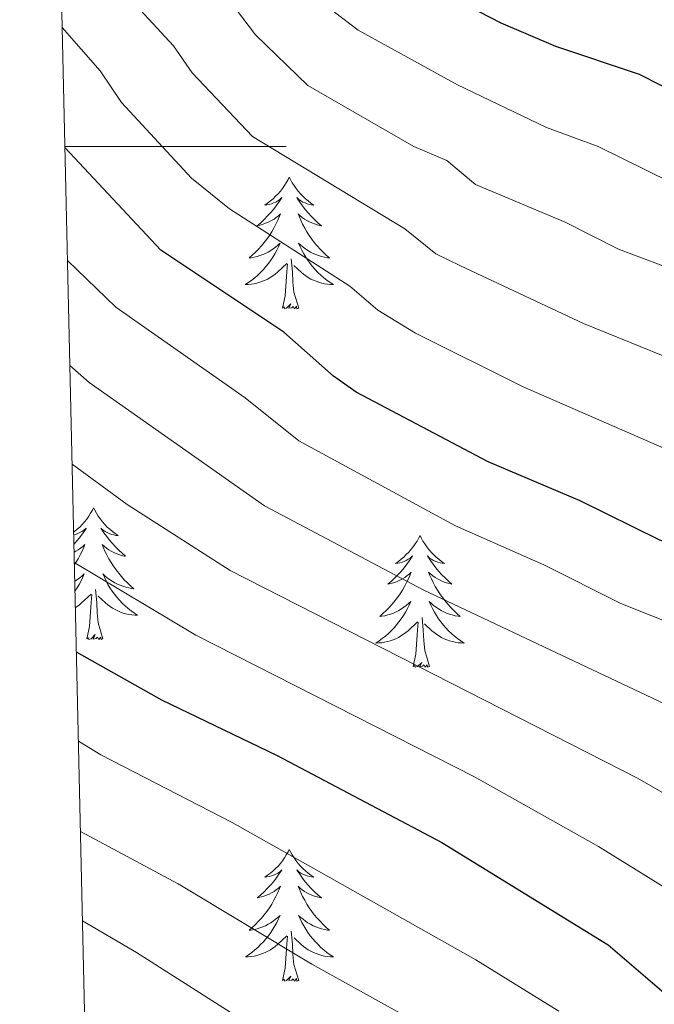
# Model space of a CAD drawing. Units: metres. Extents: x 658481 to 663004, y 4697452 to 4700524.
# Drawn here: x 659358 to 659416, y 4699922 to 4700011 of the extents above; entities that cross this region are included whole.
import ezdxf

# ---------------------------------------------------------------- set-up
doc = ezdxf.new("R2010")
doc.units = ezdxf.units.M
doc.header["$MEASUREMENT"] = 0
for name, color, linetype, lineweight in [('Level 36', 92, 'Continuous', 0), ('Level 4', 36, 'Continuous', 30), ('Level 5', 36, 'Continuous', 0), ('Level 61', 19, 'Continuous', 0), ('Level 63', 7, 'Continuous', 0)]:
    doc.layers.add(name, color=color, linetype=linetype, lineweight=lineweight)

msp = doc.modelspace()

# ---------------------------------------------------------------- linework, layer by layer
at = {"layer": 'Level 36', "color": 92, "linetype": 'Continuous', "lineweight": 0}
for points in [[(659382.58, 4699997.24), (659382.47, 4699997.02), (659382.31, 4699996.74), (659382.14, 4699996.48), (659381.96, 4699996.22), (659381.77, 4699995.97), (659381.56, 4699995.74), (659381.34, 4699995.51), (659381.11, 4699995.29), (659380.87, 4699995.09), (659380.62, 4699994.9), (659380.36, 4699994.72), (659380.56, 4699994.74), (659380.76, 4699994.78), (659380.96, 4699994.84), (659381.16, 4699994.91), (659381.35, 4699994.99), (659381.53, 4699995.09), (659381.7, 4699995.2), (659381.91, 4699995.39), (659381.86, 4699995.33), (659381.64, 4699994.98), (659381.39, 4699994.65), (659381.14, 4699994.32), (659380.87, 4699994.01), (659380.59, 4699993.7), (659380.3, 4699993.41), (659379.99, 4699993.12), (659379.68, 4699992.85), (659379.8, 4699992.88), (659380.05, 4699992.93), (659380.29, 4699993.01), (659380.53, 4699993.1), (659380.76, 4699993.2), (659380.98, 4699993.32), (659381.2, 4699993.45), (659381.4, 4699993.59), (659381.6, 4699993.75), (659381.79, 4699993.92), (659381.7, 4699993.7), (659381.54, 4699993.34), (659381.37, 4699992.98), (659381.19, 4699992.64), (659380.99, 4699992.3), (659380.78, 4699991.96), (659380.55, 4699991.64), (659380.31, 4699991.33), (659380.06, 4699991.03), (659379.8, 4699990.74), (659379.52, 4699990.45), (659379.23, 4699990.18), (659378.94, 4699989.93), (659379.13, 4699989.95), (659379.4, 4699990), (659379.66, 4699990.06), (659379.92, 4699990.14), (659380.18, 4699990.23), (659380.42, 4699990.34), (659380.67, 4699990.46), (659380.9, 4699990.6), (659381.12, 4699990.75), (659381.34, 4699990.92), (659381.55, 4699991.09), (659381.74, 4699991.28), (659381.6, 4699990.95)], [(659382.58, 4699997.24), (659382.69, 4699997.02), (659382.84, 4699996.74), (659383.01, 4699996.48), (659383.19, 4699996.22), (659383.39, 4699995.97), (659383.6, 4699995.74), (659383.81, 4699995.51), (659384.04, 4699995.29), (659384.28, 4699995.09), (659384.54, 4699994.9), (659384.8, 4699994.72), (659384.6, 4699994.74), (659384.39, 4699994.78), (659384.19, 4699994.84), (659384, 4699994.91), (659383.81, 4699994.99), (659383.63, 4699995.09), (659383.46, 4699995.2), (659383.25, 4699995.39), (659383.29, 4699995.33), (659383.52, 4699994.98), (659383.76, 4699994.65), (659384.02, 4699994.32), (659384.29, 4699994.01), (659384.57, 4699993.7), (659384.86, 4699993.41), (659385.16, 4699993.12), (659385.48, 4699992.85), (659385.35, 4699992.88), (659385.11, 4699992.93), (659384.86, 4699993.01), (659384.63, 4699993.1), (659384.4, 4699993.2), (659384.17, 4699993.32), (659383.96, 4699993.45), (659383.75, 4699993.59), (659383.55, 4699993.75), (659383.37, 4699993.92), (659383.46, 4699993.7), (659383.61, 4699993.34), (659383.78, 4699992.98), (659383.97, 4699992.64), (659384.17, 4699992.3), (659384.38, 4699991.96), (659384.61, 4699991.64), (659384.84, 4699991.33), (659385.1, 4699991.03), (659385.36, 4699990.74), (659385.64, 4699990.45), (659385.92, 4699990.18), (659386.22, 4699989.93), (659386.02, 4699989.95), (659385.76, 4699990), (659385.49, 4699990.06), (659385.23, 4699990.14), (659384.98, 4699990.23), (659384.73, 4699990.34), (659384.49, 4699990.46), (659384.26, 4699990.6), (659384.03, 4699990.75), (659383.82, 4699990.92), (659383.61, 4699991.09), (659383.41, 4699991.28), (659383.56, 4699990.95)], [(659381.601, 4699990.949), (659381.451, 4699990.629), (659381.281, 4699990.319), (659381.091, 4699990.009), (659380.901, 4699989.719), (659380.691, 4699989.429), (659380.461, 4699989.149), (659380.231, 4699988.879), (659379.981, 4699988.619), (659379.721, 4699988.379), (659379.461, 4699988.149), (659379.181, 4699987.919), (659378.891, 4699987.719), (659378.601, 4699987.519), (659378.861, 4699987.529), (659379.131, 4699987.559), (659379.391, 4699987.599), (659379.651, 4699987.659), (659379.901, 4699987.729), (659380.151, 4699987.819), (659380.401, 4699987.919), (659380.631, 4699988.029), (659380.861, 4699988.159), (659381.091, 4699988.309), (659381.301, 4699988.469), (659381.501, 4699988.639), (659382.351, 4699989.439)], [(659383.561, 4699990.949), (659383.711, 4699990.629), (659383.881, 4699990.319), (659384.061, 4699990.009), (659384.261, 4699989.719), (659384.471, 4699989.429), (659384.691, 4699989.149), (659384.931, 4699988.879), (659385.171, 4699988.619), (659385.43, 4699988.379), (659385.7, 4699988.149), (659385.98, 4699987.919), (659386.27, 4699987.719), (659386.56, 4699987.519), (659386.29, 4699987.529), (659386.03, 4699987.559), (659385.77, 4699987.599), (659385.51, 4699987.659), (659385.25, 4699987.729), (659385, 4699987.819), (659384.76, 4699987.919), (659384.521, 4699988.029), (659384.291, 4699988.159), (659384.071, 4699988.309), (659383.861, 4699988.469), (659383.651, 4699988.639), (659383.001, 4699989.259)], [(659381.96, 4699985.39), (659382.2, 4699986.51), (659382.32, 4699988.25), (659382.36, 4699988.68), (659382.43, 4699989.4)], [(659383.43, 4699985.39), (659383, 4699986.83), (659382.91, 4699987.73), (659382.86, 4699988.68), (659382.76, 4699989.84)], [(659383.43, 4699985.39), (659383.26, 4699985.32), (659383.24, 4699985.56), (659383.05, 4699985.34), (659382.92, 4699985.54), (659382.8, 4699985.43), (659382.53, 4699985.38), (659382.73, 4699985.77), (659382.34, 4699985.39), (659382.16, 4699985.34), (659382.12, 4699985.5), (659381.96, 4699985.39)], [(659364.88, 4699967.33), (659364.77, 4699967.12), (659364.61, 4699966.84), (659364.45, 4699966.57), (659364.26, 4699966.32), (659364.07, 4699966.07), (659363.86, 4699965.83), (659363.64, 4699965.6), (659363.41, 4699965.39), (659363.17, 4699965.19), (659363.08, 4699965.12)], [(659364.88, 4699967.33), (659364.99, 4699967.12), (659365.15, 4699966.84), (659365.31, 4699966.57), (659365.5, 4699966.32), (659365.69, 4699966.07), (659365.9, 4699965.83), (659366.12, 4699965.6), (659366.35, 4699965.39), (659366.59, 4699965.19), (659366.84, 4699965), (659367.1, 4699964.82), (659366.9, 4699964.84), (659366.7, 4699964.88), (659366.5, 4699964.93), (659366.3, 4699965), (659366.11, 4699965.09), (659365.93, 4699965.19), (659365.76, 4699965.3), (659365.55, 4699965.49), (659365.59, 4699965.42), (659365.82, 4699965.08), (659366.07, 4699964.74), (659366.32, 4699964.42), (659366.59, 4699964.1), (659366.87, 4699963.8), (659367.16, 4699963.5), (659367.46, 4699963.22), (659367.78, 4699962.95), (659367.65, 4699962.97), (659367.41, 4699963.03), (659367.17, 4699963.1), (659366.93, 4699963.19), (659366.7, 4699963.29), (659366.48, 4699963.41), (659366.26, 4699963.54), (659366.05, 4699963.69), (659365.86, 4699963.84), (659365.67, 4699964.01), (659365.76, 4699963.79), (659365.91, 4699963.43), (659366.08, 4699963.08), (659366.27, 4699962.73), (659366.47, 4699962.39), (659366.68, 4699962.06), (659366.91, 4699961.74), (659367.15, 4699961.42), (659367.4, 4699961.12), (659367.66, 4699960.83), (659367.94, 4699960.55), (659368.22, 4699960.28), (659368.52, 4699960.02), (659368.32, 4699960.05), (659368.06, 4699960.09), (659367.8, 4699960.16), (659367.54, 4699960.24), (659367.28, 4699960.33), (659367.03, 4699960.44), (659366.79, 4699960.56), (659366.56, 4699960.7), (659366.33, 4699960.85), (659366.12, 4699961.01), (659365.91, 4699961.19), (659365.72, 4699961.38), (659365.86, 4699961.05)], [(659363.08, 4699964.89), (659363.26, 4699964.93), (659363.46, 4699965), (659363.65, 4699965.09), (659363.83, 4699965.19), (659364, 4699965.3), (659364.21, 4699965.49), (659364.17, 4699965.42), (659363.94, 4699965.08), (659363.69, 4699964.74), (659363.44, 4699964.42), (659363.17, 4699964.1), (659363.1, 4699964.03)], [(659394.4, 4699964.83), (659394.28, 4699964.61), (659394.13, 4699964.33), (659393.96, 4699964.07), (659393.78, 4699963.81), (659393.58, 4699963.56), (659393.38, 4699963.32), (659393.16, 4699963.1), (659392.93, 4699962.88), (659392.69, 4699962.68), (659392.44, 4699962.49), (659392.18, 4699962.31), (659392.38, 4699962.33), (659392.58, 4699962.37), (659392.78, 4699962.42), (659392.97, 4699962.49), (659393.16, 4699962.58), (659393.34, 4699962.68), (659393.52, 4699962.79), (659393.72, 4699962.98), (659393.68, 4699962.92), (659393.45, 4699962.57), (659393.21, 4699962.24), (659392.95, 4699961.91), (659392.68, 4699961.59), (659392.4, 4699961.29), (659392.11, 4699960.99), (659391.81, 4699960.71), (659391.5, 4699960.44), (659391.62, 4699960.46), (659391.87, 4699960.52), (659392.11, 4699960.59), (659392.34, 4699960.68), (659392.58, 4699960.78), (659392.8, 4699960.9), (659393.02, 4699961.03), (659393.22, 4699961.18), (659393.42, 4699961.34), (659393.61, 4699961.51), (659393.52, 4699961.28), (659393.36, 4699960.92), (659393.19, 4699960.57), (659393.01, 4699960.22), (659392.81, 4699959.88), (659392.59, 4699959.55), (659392.37, 4699959.23), (659392.13, 4699958.92), (659391.88, 4699958.61), (659391.61, 4699958.32), (659391.34, 4699958.04), (659391.05, 4699957.77), (659390.75, 4699957.51), (659390.95, 4699957.54), (659391.22, 4699957.58), (659391.48, 4699957.65), (659391.74, 4699957.73), (659391.99, 4699957.82), (659392.24, 4699957.93), (659392.48, 4699958.05), (659392.72, 4699958.19), (659392.94, 4699958.34), (659393.16, 4699958.5), (659393.36, 4699958.68), (659393.56, 4699958.87), (659393.42, 4699958.54)], [(659394.4, 4699964.83), (659394.51, 4699964.61), (659394.66, 4699964.33), (659394.83, 4699964.07), (659395.01, 4699963.81), (659395.2, 4699963.56), (659395.41, 4699963.32), (659395.63, 4699963.1), (659395.86, 4699962.88), (659396.1, 4699962.68), (659396.35, 4699962.49), (659396.61, 4699962.31), (659396.41, 4699962.33), (659396.21, 4699962.37), (659396.01, 4699962.42), (659395.82, 4699962.49), (659395.63, 4699962.58), (659395.45, 4699962.68), (659395.27, 4699962.79), (659395.07, 4699962.98), (659395.11, 4699962.92), (659395.34, 4699962.57), (659395.58, 4699962.24), (659395.84, 4699961.91), (659396.1, 4699961.59), (659396.38, 4699961.29), (659396.68, 4699960.99), (659396.98, 4699960.71), (659397.29, 4699960.44), (659397.17, 4699960.46), (659396.92, 4699960.52), (659396.68, 4699960.59), (659396.44, 4699960.68), (659396.21, 4699960.78), (659395.99, 4699960.9), (659395.78, 4699961.03), (659395.57, 4699961.18), (659395.37, 4699961.34), (659395.18, 4699961.51), (659395.27, 4699961.28), (659395.43, 4699960.92), (659395.6, 4699960.57), (659395.78, 4699960.22), (659395.98, 4699959.88), (659396.2, 4699959.55), (659396.42, 4699959.23), (659396.66, 4699958.92), (659396.91, 4699958.61), (659397.18, 4699958.32), (659397.45, 4699958.04), (659397.74, 4699957.77), (659398.04, 4699957.51), (659397.84, 4699957.54), (659397.57, 4699957.58), (659397.31, 4699957.65), (659397.05, 4699957.73), (659396.8, 4699957.82), (659396.55, 4699957.93), (659396.31, 4699958.05), (659396.07, 4699958.19), (659395.85, 4699958.34), (659395.63, 4699958.5), (659395.43, 4699958.68), (659395.23, 4699958.87), (659395.37, 4699958.54)], [(659363.12, 4699963.32), (659363.28, 4699963.41), (659363.5, 4699963.54), (659363.71, 4699963.69), (659363.9, 4699963.84), (659364.09, 4699964.01), (659364, 4699963.79), (659363.85, 4699963.43), (659363.68, 4699963.08), (659363.49, 4699962.73), (659363.29, 4699962.39), (659363.14, 4699962.16)], [(659363.18, 4699960.69), (659363.2, 4699960.7), (659363.43, 4699960.85), (659363.64, 4699961.01), (659363.85, 4699961.19), (659364.04, 4699961.38), (659363.9, 4699961.05), (659363.75, 4699960.73), (659363.58, 4699960.41), (659363.4, 4699960.11), (659363.2, 4699959.81)], [(659365.859, 4699961.05), (659366.009, 4699960.73), (659366.179, 4699960.41), (659366.359, 4699960.11), (659366.559, 4699959.81), (659366.769, 4699959.52), (659366.989, 4699959.25), (659367.229, 4699958.98), (659367.479, 4699958.72), (659367.729, 4699958.48), (659367.999, 4699958.24), (659368.279, 4699958.02), (659368.569, 4699957.81), (659368.859, 4699957.62), (659368.599, 4699957.63), (659368.329, 4699957.65), (659368.069, 4699957.69), (659367.809, 4699957.75), (659367.559, 4699957.82), (659367.309, 4699957.91), (659367.059, 4699958.01), (659366.819, 4699958.13), (659366.589, 4699958.26), (659366.369, 4699958.4), (659366.159, 4699958.56), (659365.959, 4699958.73), (659365.299, 4699959.35)], [(659365.73, 4699955.48), (659365.3, 4699956.92), (659365.21, 4699957.83), (659365.16, 4699958.78), (659365.06, 4699959.94)], [(659363.23, 4699958.3), (659363.39, 4699958.4), (659363.6, 4699958.56), (659363.8, 4699958.73), (659364.65, 4699959.53)], [(659364.26, 4699955.48), (659364.51, 4699956.6), (659364.62, 4699958.34), (659364.67, 4699958.78), (659364.73, 4699959.5)], [(659393.417, 4699958.539), (659393.257, 4699958.219), (659393.087, 4699957.909), (659392.907, 4699957.599), (659392.707, 4699957.299), (659392.497, 4699957.019), (659392.277, 4699956.739), (659392.047, 4699956.469), (659391.797, 4699956.209), (659391.537, 4699955.969), (659391.267, 4699955.729), (659390.987, 4699955.509), (659390.697, 4699955.299), (659390.417, 4699955.109), (659390.677, 4699955.119), (659390.937, 4699955.139), (659391.197, 4699955.189), (659391.457, 4699955.239), (659391.717, 4699955.319), (659391.967, 4699955.399), (659392.207, 4699955.499), (659392.447, 4699955.619), (659392.677, 4699955.749), (659392.897, 4699955.899), (659393.117, 4699956.059), (659393.317, 4699956.219), (659394.167, 4699957.019)], [(659395.367, 4699958.539), (659395.527, 4699958.219), (659395.697, 4699957.909), (659395.877, 4699957.599), (659396.077, 4699957.299), (659396.287, 4699957.019), (659396.507, 4699956.738), (659396.737, 4699956.468), (659396.986, 4699956.208), (659397.246, 4699955.968), (659397.516, 4699955.728), (659397.796, 4699955.508), (659398.076, 4699955.298), (659398.376, 4699955.108), (659398.106, 4699955.118), (659397.846, 4699955.138), (659397.576, 4699955.188), (659397.326, 4699955.238), (659397.066, 4699955.318), (659396.816, 4699955.398), (659396.576, 4699955.498), (659396.336, 4699955.619), (659396.106, 4699955.749), (659395.887, 4699955.899), (659395.667, 4699956.059), (659395.467, 4699956.219), (659394.807, 4699956.839)], [(659395.25, 4699952.98), (659394.82, 4699954.42), (659394.73, 4699955.32), (659394.68, 4699956.27), (659394.58, 4699957.43)], [(659393.78, 4699952.98), (659394.02, 4699954.09), (659394.13, 4699955.84), (659394.18, 4699956.27), (659394.24, 4699956.99)], [(659365.73, 4699955.48), (659365.56, 4699955.42), (659365.54, 4699955.65), (659365.35, 4699955.43), (659365.23, 4699955.64), (659365.11, 4699955.53), (659364.84, 4699955.47), (659365.03, 4699955.87), (659364.65, 4699955.49), (659364.46, 4699955.43), (659364.42, 4699955.59), (659364.26, 4699955.48)], [(659395.25, 4699952.98), (659395.07, 4699952.91), (659395.05, 4699953.15), (659394.86, 4699952.92), (659394.74, 4699953.13), (659394.62, 4699953.02), (659394.35, 4699952.96), (659394.55, 4699953.36), (659394.16, 4699952.98), (659393.97, 4699952.92), (659393.93, 4699953.09), (659393.78, 4699952.98)], [(659382.58, 4699936.44), (659382.47, 4699936.22), (659382.31, 4699935.95), (659382.14, 4699935.68), (659381.96, 4699935.42), (659381.77, 4699935.18), (659381.56, 4699934.94), (659381.34, 4699934.71), (659381.11, 4699934.5), (659380.87, 4699934.29), (659380.62, 4699934.1), (659380.36, 4699933.92), (659380.56, 4699933.95), (659380.76, 4699933.98), (659380.96, 4699934.04), (659381.16, 4699934.11), (659381.35, 4699934.19), (659381.53, 4699934.29), (659381.7, 4699934.4), (659381.91, 4699934.6), (659381.86, 4699934.53), (659381.64, 4699934.19), (659381.39, 4699933.85), (659381.14, 4699933.52), (659380.87, 4699933.21), (659380.59, 4699932.9), (659380.3, 4699932.61), (659379.99, 4699932.33), (659379.68, 4699932.06), (659379.8, 4699932.08), (659380.05, 4699932.14), (659380.29, 4699932.21), (659380.53, 4699932.3), (659380.76, 4699932.4), (659380.98, 4699932.52), (659381.2, 4699932.65), (659381.4, 4699932.79), (659381.6, 4699932.95), (659381.79, 4699933.12), (659381.7, 4699932.9), (659381.54, 4699932.54), (659381.37, 4699932.18), (659381.19, 4699931.84), (659380.99, 4699931.5), (659380.78, 4699931.17), (659380.55, 4699930.84), (659380.31, 4699930.53), (659380.06, 4699930.23), (659379.8, 4699929.94), (659379.52, 4699929.66), (659379.23, 4699929.39), (659378.94, 4699929.13), (659379.13, 4699929.15), (659379.4, 4699929.2), (659379.66, 4699929.26), (659379.92, 4699929.34), (659380.18, 4699929.44), (659380.42, 4699929.54), (659380.67, 4699929.67), (659380.9, 4699929.8), (659381.12, 4699929.96), (659381.34, 4699930.12), (659381.55, 4699930.3), (659381.74, 4699930.48), (659381.6, 4699930.16)], [(659382.58, 4699936.44), (659382.69, 4699936.22), (659382.84, 4699935.95), (659383.01, 4699935.68), (659383.19, 4699935.42), (659383.39, 4699935.18), (659383.6, 4699934.94), (659383.81, 4699934.71), (659384.04, 4699934.5), (659384.28, 4699934.29), (659384.54, 4699934.1), (659384.8, 4699933.92), (659384.6, 4699933.95), (659384.39, 4699933.98), (659384.19, 4699934.04), (659384, 4699934.11), (659383.81, 4699934.19), (659383.63, 4699934.29), (659383.46, 4699934.4), (659383.25, 4699934.6), (659383.29, 4699934.53), (659383.52, 4699934.19), (659383.76, 4699933.85), (659384.02, 4699933.52), (659384.29, 4699933.21), (659384.57, 4699932.9), (659384.86, 4699932.61), (659385.16, 4699932.33), (659385.48, 4699932.06), (659385.35, 4699932.08), (659385.11, 4699932.14), (659384.86, 4699932.21), (659384.63, 4699932.3), (659384.4, 4699932.4), (659384.17, 4699932.52), (659383.96, 4699932.65), (659383.75, 4699932.79), (659383.55, 4699932.95), (659383.37, 4699933.12), (659383.46, 4699932.9), (659383.61, 4699932.54), (659383.78, 4699932.18), (659383.97, 4699931.84), (659384.17, 4699931.5), (659384.38, 4699931.17), (659384.61, 4699930.84), (659384.84, 4699930.53), (659385.1, 4699930.23), (659385.36, 4699929.94), (659385.64, 4699929.66), (659385.92, 4699929.39), (659386.22, 4699929.13), (659386.02, 4699929.15), (659385.76, 4699929.2), (659385.49, 4699929.26), (659385.23, 4699929.34), (659384.98, 4699929.44), (659384.73, 4699929.54), (659384.49, 4699929.67), (659384.26, 4699929.8), (659384.03, 4699929.96), (659383.82, 4699930.12), (659383.61, 4699930.3), (659383.41, 4699930.48), (659383.56, 4699930.16)], [(659381.605, 4699930.159), (659381.455, 4699929.839), (659381.285, 4699929.519), (659381.095, 4699929.219), (659380.905, 4699928.919), (659380.695, 4699928.629), (659380.465, 4699928.349), (659380.235, 4699928.079), (659379.985, 4699927.829), (659379.725, 4699927.579), (659379.465, 4699927.349), (659379.185, 4699927.129), (659378.895, 4699926.919), (659378.605, 4699926.729), (659378.865, 4699926.739), (659379.135, 4699926.759), (659379.395, 4699926.799), (659379.655, 4699926.859), (659379.905, 4699926.929), (659380.155, 4699927.019), (659380.405, 4699927.119), (659380.635, 4699927.239), (659380.865, 4699927.369), (659381.095, 4699927.509), (659381.305, 4699927.669), (659381.505, 4699927.839), (659382.355, 4699928.639)], [(659383.565, 4699930.159), (659383.715, 4699929.839), (659383.885, 4699929.519), (659384.065, 4699929.219), (659384.265, 4699928.919), (659384.475, 4699928.629), (659384.694, 4699928.349), (659384.934, 4699928.079), (659385.174, 4699927.829), (659385.434, 4699927.579), (659385.704, 4699927.349), (659385.984, 4699927.129), (659386.274, 4699926.919), (659386.564, 4699926.729), (659386.294, 4699926.739), (659386.034, 4699926.759), (659385.774, 4699926.799), (659385.514, 4699926.859), (659385.254, 4699926.929), (659385.004, 4699927.019), (659384.764, 4699927.119), (659384.524, 4699927.239), (659384.294, 4699927.369), (659384.074, 4699927.509), (659383.864, 4699927.669), (659383.655, 4699927.839), (659383.005, 4699928.459)], [(659383.43, 4699924.59), (659383, 4699926.03), (659382.91, 4699926.93), (659382.86, 4699927.88), (659382.76, 4699929.05)], [(659381.96, 4699924.59), (659382.2, 4699925.71), (659382.32, 4699927.45), (659382.36, 4699927.88), (659382.43, 4699928.61)], [(659383.43, 4699924.59), (659383.26, 4699924.52), (659383.24, 4699924.76), (659383.05, 4699924.54), (659382.92, 4699924.74), (659382.8, 4699924.63), (659382.53, 4699924.58), (659382.73, 4699924.97), (659382.34, 4699924.59), (659382.16, 4699924.54), (659382.12, 4699924.7), (659381.96, 4699924.59)]]:
    msp.add_lwpolyline(points, dxfattribs=at)
at = {"layer": 'Level 4', "color": 36, "linetype": 'Continuous', "lineweight": 30}
for points in [[(659391.71, 4700016.37, 975), (659401.71, 4700011.19, 975), (659406.65, 4700009.09, 975), (659414.22, 4700006.55, 975), (659420.04, 4700003.61, 975), (659434.54, 4699999.47, 975), (659445.74, 4699996.85, 975), (659450.82, 4699994.92, 975), (659455.31, 4699992.48, 975), (659460.15, 4699989.21, 975), (659465.75, 4699983.47, 975), (659473.77, 4699974.21, 975), (659480.23, 4699964.88, 975), (659484.19, 4699960.71, 975), (659491.22, 4699955.28, 975), (659498.25, 4699950.59, 975), (659500.99, 4699949.12, 975), (659505.69, 4699947.41, 975), (659511.34, 4699946.32, 975), (659522.25, 4699945.61, 975), (659547.4, 4699947.1, 975), (659562.15, 4699949.7, 975)], [(659468.99, 4699916.54, 1000), (659464.21, 4699923.62, 1000), (659459.96, 4699931.13, 1000), (659452.9, 4699940.42, 1000), (659444.57, 4699949.99, 1000), (659440.44, 4699953.46, 1000), (659437.91, 4699954.94, 1000), (659429.99, 4699958.38, 1000), (659424.65, 4699961.48, 1000), (659416.07, 4699964.41, 1000), (659408.87, 4699967.96, 1000), (659400.55, 4699971.48, 1000), (659388.61, 4699977.8, 1000), (659386.56, 4699979.23, 1000), (659382.07, 4699983.22, 1000), (659370.95, 4699990.63, 1000), (659362.28, 4699999.93, 1000)], [(659363.32, 4699954.32, 1025), (659371.03, 4699949.96, 1025), (659381.49, 4699944.94, 1025), (659396.37, 4699937.06, 1025), (659411.41, 4699927.8, 1025), (659417.74, 4699922.38, 1025), (659423.16, 4699916.65, 1025), (659426.38, 4699912.22, 1025), (659428.84, 4699907.24, 1025), (659433.18, 4699896.76, 1025), (659438.07, 4699883.71, 1025), (659442.75, 4699873.95, 1025), (659446.65, 4699862.42, 1025), (659451.86, 4699842.66, 1025), (659453.03, 4699840.13, 1025), (659456.49, 4699835.71, 1025), (659460.36, 4699832.33, 1025), (659462.78, 4699831.04, 1025), (659472.47, 4699827.63, 1025), (659478.44, 4699827.37, 1025), (659486.06, 4699828.45, 1025), (659499.34, 4699832.79, 1025), (659510.26, 4699837.16, 1025), (659512.7, 4699838.33, 1025)]]:
    msp.add_polyline3d(points, dxfattribs=at)
at = {"layer": 'Level 5', "color": 36, "linetype": 'Continuous', "lineweight": 0}
for points in [[(659367.26, 4700014.38, 990), (659372.12, 4700009.13, 990), (659373.8, 4700006.68, 990), (659379.25, 4700000.93, 990), (659393.02, 4699992.57, 990), (659395.82, 4699990.32, 990), (659398.07, 4699989.21, 990), (659409.17, 4699983.99, 990), (659421.51, 4699978.99, 990), (659433.09, 4699975.63, 990), (659437.22, 4699973.41, 990), (659443.95, 4699970.45, 990), (659448.22, 4699967.85, 990), (659454.36, 4699961.87, 990), (659462.78, 4699951.42, 990), (659472.46, 4699940.79, 990), (659477.91, 4699935.57, 990), (659479.49, 4699932.88, 990), (659490.32, 4699921.49, 990)], [(659377.71, 4700012.48, 985), (659379.51, 4700010.11, 985), (659384.24, 4700005.52, 985), (659393.85, 4700000, 985), (659396.82, 4699998.74, 985), (659399.43, 4699996.57, 985), (659407.51, 4699993.18, 985), (659412.34, 4699990.74, 985), (659424.23, 4699986.28, 985), (659439.57, 4699981.67, 985), (659446.58, 4699978.42, 985), (659451.75, 4699975.34, 985), (659460.93, 4699965.96, 985), (659468.59, 4699955.91, 985), (659472.28, 4699951.8, 985), (659478.72, 4699945.62, 985), (659481.21, 4699943.96, 985)], [(659386.68, 4700012.15, 980), (659388.81, 4700010.53, 980), (659397.78, 4700005.6, 980), (659405.82, 4700001.73, 980), (659410.52, 4700000.02, 980), (659417.06, 4699996.79, 980), (659429.33, 4699992.84, 980), (659441.52, 4699989.78, 980), (659449.8, 4699986.08, 980), (659455.62, 4699982.54, 980), (659465.83, 4699971.91, 980), (659474.41, 4699960.4, 980), (659478.23, 4699956.25, 980), (659484.97, 4699950.45, 980), (659500.71, 4699939.32, 980), (659508.07, 4699936.09, 980), (659518.14, 4699935.03, 980), (659524.18, 4699935.05, 980), (659549.31, 4699937.47, 980), (659563.9, 4699940.06, 980)], [(659362.03, 4700010.76, 995), (659365.47, 4700006.84, 995), (659367.41, 4700003.98, 995), (659373.72, 4699997.15, 995), (659377.17, 4699994.37, 995), (659388.05, 4699987.39, 995), (659390.58, 4699985.2, 995), (659393.99, 4699983.12, 995), (659403.73, 4699978.27, 995), (659418.8, 4699971.7, 995), (659429.45, 4699968.08, 995), (659433.61, 4699965.9, 995), (659440.93, 4699962.7, 995), (659444.38, 4699960.61, 995), (659449.47, 4699955.93, 995), (659468.6, 4699933.28, 995), (659472.04, 4699928.55, 995), (659477.46, 4699922.5, 995), (659478.84, 4699920.42, 995)], [(659362.51, 4699989.69, 1005), (659366.88, 4699985.48, 1005), (659378.6, 4699977.28, 1005), (659383.45, 4699973.38, 1005), (659397.62, 4699965.7, 1005), (659405.6, 4699962.19, 1005), (659412.56, 4699958.68, 1005), (659421.12, 4699955.29, 1005), (659426.27, 4699952.26, 1005), (659432.99, 4699949.19, 1005), (659437.31, 4699946.07, 1005), (659440.52, 4699942.96, 1005), (659445.54, 4699937.28, 1005), (659453.24, 4699927.35, 1005), (659457.14, 4699920.34, 1005)], [(659362.73, 4699980.22, 1010), (659364.47, 4699978.68, 1010), (659380.35, 4699967.52, 1010), (659394.69, 4699959.93, 1010), (659417.6, 4699949.09, 1010), (659422.56, 4699946.15, 1010), (659427.51, 4699943.77, 1010), (659430.15, 4699942.05, 1010), (659434.33, 4699938.35, 1010), (659439.95, 4699932.13, 1010), (659446.53, 4699923.57, 1010), (659454.08, 4699910.05, 1010), (659459.36, 4699898.17, 1010), (659463.71, 4699890.3, 1010), (659471.8, 4699879.46, 1010), (659477.43, 4699870.11, 1010), (659481.75, 4699866.82, 1010), (659488.16, 4699865.71, 1010), (659496.69, 4699866.15, 1010), (659506.39, 4699868.74, 1010), (659513.69, 4699869.77, 1010), (659560.79, 4699882.59, 1010)], [(659362.94, 4699971.27, 1015), (659367.92, 4699967.63, 1015), (659377.24, 4699961.67, 1015), (659414.07, 4699942.9, 1015), (659423.15, 4699937.68, 1015), (659425.18, 4699936.22, 1015), (659427.59, 4699934.18, 1015), (659434.2, 4699927.15, 1015), (659440.22, 4699919.05, 1015), (659445.82, 4699908.52, 1015), (659452.3, 4699893.38, 1015), (659457.41, 4699884.96, 1015), (659461.22, 4699874.42, 1015), (659464.67, 4699867.77, 1015), (659469.39, 4699859.34, 1015), (659471.44, 4699856.94, 1015), (659474.72, 4699854.54, 1015), (659480.53, 4699852.49, 1015), (659486.61, 4699852.42, 1015), (659490.52, 4699853.08, 1015), (659495.87, 4699854.82, 1015), (659513.85, 4699859.41, 1015), (659537.35, 4699867.31, 1015), (659562.71, 4699874.39, 1015)], [(659428.55, 4699922.05, 1020), (659422.66, 4699928.28, 1020), (659418.23, 4699931.93, 1020), (659410.54, 4699936.7, 1020), (659399.32, 4699943.02, 1020), (659374.14, 4699955.81, 1020), (659363.14, 4699962.39, 1020)], [(659363.51, 4699946.24, 1030), (659365.54, 4699945, 1030), (659377.42, 4699938.89, 1030), (659399.46, 4699926.46, 1030), (659406.95, 4699921.8, 1030)], [(659363.69, 4699938.06, 1035), (659372.54, 4699933.32, 1035), (659384.61, 4699926.07, 1035), (659398.64, 4699918.29, 1035)], [(659363.88, 4699929.97, 1040), (659368.76, 4699927.13, 1040), (659380.65, 4699919.56, 1040), (659395.52, 4699911.53, 1040), (659400.04, 4699908.29, 1040), (659404.94, 4699903.91, 1040), (659406.7, 4699901.93, 1040), (659408.43, 4699899.26, 1040), (659421.34, 4699868.24, 1040), (659424.41, 4699856.2, 1040), (659426.09, 4699843, 1040), (659427.18, 4699834.09, 1040), (659427.35, 4699826.01, 1040), (659428.15, 4699817.49, 1040), (659429.37, 4699812.1, 1040), (659435.58, 4699803.09, 1040), (659438.94, 4699799.17, 1040)]]:
    msp.add_polyline3d(points, dxfattribs=at)
at = {"layer": 'Level 61', "color": 19, "linetype": 'Continuous', "lineweight": 0}
msp.add_lwpolyline([(659358.2, 4700178.7), (662785.43, 4700257.78), (662839.4, 4697944.43), (659411.01, 4697865.33), (659358.2, 4700178.7)], close=True, dxfattribs=at)
at = {"layer": 'Level 63', "linetype": 'Continuous', "lineweight": 0}
msp.add_lwpolyline([(659362.28, 4700000), (659382.28, 4700000)], dxfattribs=at)

doc.saveas('drawing.dxf')
